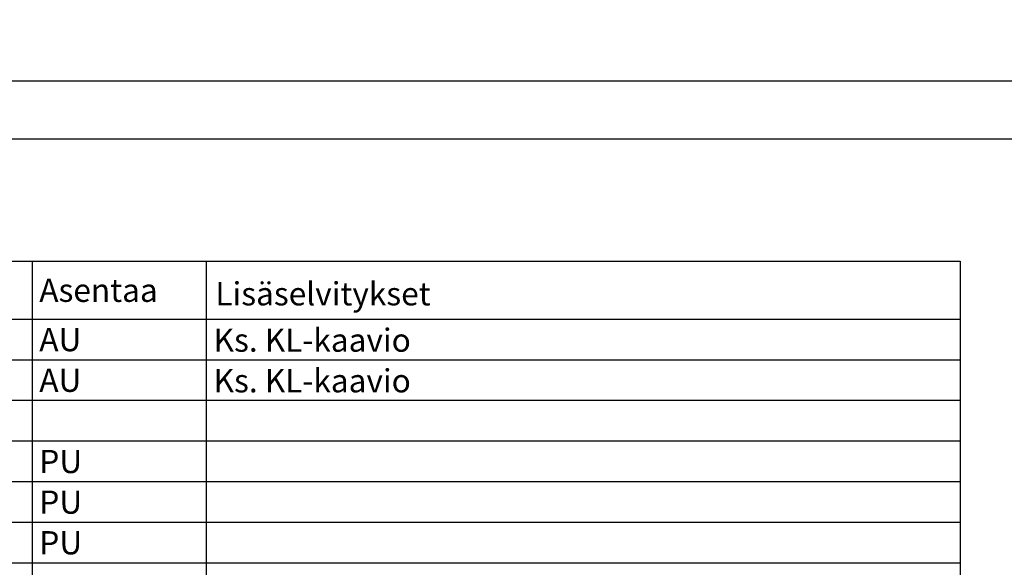
# Model space of a CAD drawing. Units: millimetres. Extents: x -786 to 13248, y -464 to 1270.
# Drawn here: x 1522 to 1607, y 859 to 906 of the extents above; entities that cross this region are included whole.
import ezdxf

# ---------------------------------------------------------------- set-up
doc = ezdxf.new("R2010")
doc.units = ezdxf.units.MM
doc.layers.get('0').update_dxf_attribs({"linetype": 'CONTINUOUS'})
for name, color, linetype in [('RAAMIT', 7, 'CONTINUOUS'), ('TAULUKKO', 3, 'CONTINUOUS'), ('TAULUKON TEKSTIT', 7, 'CONTINUOUS')]:
    doc.layers.add(name, color=color, linetype=linetype)
doc.styles.add('RAU', font='verdana.ttf', dxfattribs={"height": 2.5})
doc.styles.get("Standard").update_dxf_attribs({"font": 'verdana.ttf'})

msp = doc.modelspace()

# ---------------------------------------------------------------- linework, layer by layer
at = {"layer": 'RAAMIT'}
for points in [[(1312, 604), (2154, 604), (2154, 901), (1312, 901)], [(1317, 609), (2149, 609), (2149, 896), (1317, 896)]]:
    msp.add_lwpolyline(points, close=True, dxfattribs=at)
at = {"layer": 'TAULUKKO'}
for p, q in [((1323.5, 885.5), (1603.5, 885.5)), ((1523.5, 885.5), (1523.5, 814)), ((1538.5, 885.5), (1538.5, 814)), ((1603.5, 885.5), (1603.5, 814)), ((1323.5, 880.5), (1603.5, 880.5)), ((1323.5, 877), (1603.5, 877)), ((1323.5, 873.5), (1603.5, 873.5)), ((1323.5, 870), (1603.5, 870)), ((1323.5, 866.5), (1603.5, 866.5)), ((1323.5, 863), (1603.5, 863)), ((1323.5, 859.5), (1603.5, 859.5))]:
    msp.add_line(p, q, dxfattribs=at)
for points in [[(1523.499, 884.75), (1523.499, 884.75), (1523.5, 884.75)], [(1523.499, 884.75), (1523.499, 884.75), (1523.5, 884.75)], [(1523.5, 884.75), (1523.5, 884.75), (1523.5, 884.75)], [(1523.5, 884.75), (1523.5, 884.75), (1523.5, 884.75)], [(1523.499, 884.75), (1523.5, 884.75), (1523.5, 884.75)], [(1523.5, 884.75), (1523.5, 884.75), (1523.5, 884.75)], [(1523.5, 884.75), (1523.5, 884.75), (1523.5, 884.75)], [(1523.5, 884.75), (1523.5, 884.75), (1523.5, 884.75)], [(1523.5, 884.75), (1523.5, 884.75), (1523.5, 884.75)], [(1523.5, 884.75), (1523.5, 884.749), (1523.5, 884.75)], [(1523.5, 884.749), (1523.5, 884.749), (1523.5, 884.75)], [(1523.5, 884.749), (1523.5, 884.749), (1523.5, 884.75)], [(1523.5, 884.749), (1523.5, 884.75), (1523.5, 884.75)], [(1523.5, 884.75), (1523.5, 884.75), (1523.5, 884.75)], [(1523.5, 884.75), (1523.5, 884.75), (1523.5, 884.75)], [(1523.5, 884.75), (1523.5, 884.75), (1523.5, 884.75)], [(1523.5, 884.75), (1523.5, 884.75), (1523.5, 884.75)], [(1523.5, 884.75), (1523.5, 884.75), (1523.5, 884.75)], [(1523.5, 884.75), (1523.5, 884.75), (1523.5, 884.75)], [(1523.5, 884.75), (1523.5, 884.75), (1523.5, 884.75)], [(1523.5, 884.75), (1523.5, 884.75), (1523.5, 884.75)], [(1523.5, 884.75), (1523.5, 884.75), (1523.5, 884.75)], [(1523.5, 884.75), (1523.5, 884.75), (1523.5, 884.75)], [(1523.5, 884.75), (1523.5, 884.75), (1523.5, 884.75)], [(1523.5, 884.75), (1523.5, 884.75), (1523.5, 884.75)], [(1523.5, 884.75), (1523.5, 884.75), (1523.5, 884.75)], [(1523.5, 884.75), (1523.5, 884.75), (1523.5, 884.75)], [(1523.5, 884.75), (1523.5, 884.75), (1523.5, 884.75)], [(1523.5, 884.75), (1523.5, 884.75), (1523.5, 884.75)], [(1523.5, 884.75), (1523.5, 884.75), (1523.5, 884.75)], [(1523.5, 884.75), (1523.5, 884.75), (1523.5, 884.75)], [(1523.5, 884.75), (1523.499, 884.75), (1523.5, 884.75)], [(1538.499, 884.75), (1538.499, 884.75), (1538.5, 884.75)], [(1538.499, 884.75), (1538.499, 884.75), (1538.5, 884.75)], [(1538.5, 884.75), (1538.5, 884.75), (1538.5, 884.75)], [(1538.5, 884.75), (1538.5, 884.75), (1538.5, 884.75)], [(1538.499, 884.75), (1538.5, 884.75), (1538.5, 884.75)], [(1538.5, 884.75), (1538.5, 884.75), (1538.5, 884.75)], [(1538.5, 884.75), (1538.5, 884.75), (1538.5, 884.75)], [(1538.5, 884.75), (1538.5, 884.75), (1538.5, 884.75)], [(1538.5, 884.75), (1538.5, 884.75), (1538.5, 884.75)], [(1538.5, 884.75), (1538.5, 884.749), (1538.5, 884.75)], [(1538.5, 884.749), (1538.5, 884.749), (1538.5, 884.75)], [(1538.5, 884.749), (1538.5, 884.749), (1538.5, 884.75)], [(1538.5, 884.749), (1538.5, 884.75), (1538.5, 884.75)], [(1538.5, 884.75), (1538.5, 884.75), (1538.5, 884.75)], [(1538.5, 884.75), (1538.5, 884.75), (1538.5, 884.75)], [(1538.5, 884.75), (1538.5, 884.75), (1538.5, 884.75)], [(1538.5, 884.75), (1538.5, 884.75), (1538.5, 884.75)], [(1538.5, 884.75), (1538.5, 884.75), (1538.5, 884.75)], [(1538.5, 884.75), (1538.5, 884.75), (1538.5, 884.75)], [(1538.5, 884.75), (1538.5, 884.75), (1538.5, 884.75)], [(1538.5, 884.75), (1538.5, 884.75), (1538.5, 884.75)], [(1538.5, 884.75), (1538.5, 884.75), (1538.5, 884.75)], [(1538.5, 884.75), (1538.5, 884.75), (1538.5, 884.75)], [(1538.5, 884.75), (1538.5, 884.75), (1538.5, 884.75)], [(1538.5, 884.75), (1538.5, 884.75), (1538.5, 884.75)], [(1538.5, 884.75), (1538.5, 884.75), (1538.5, 884.75)], [(1538.5, 884.75), (1538.5, 884.75), (1538.5, 884.75)], [(1538.5, 884.75), (1538.5, 884.75), (1538.5, 884.75)], [(1538.5, 884.75), (1538.5, 884.75), (1538.5, 884.75)], [(1538.5, 884.75), (1538.5, 884.75), (1538.5, 884.75)], [(1538.5, 884.75), (1538.5, 884.75), (1538.5, 884.75)], [(1538.5, 884.75), (1538.499, 884.75), (1538.5, 884.75)], [(1523.499, 880.5), (1523.499, 880.5), (1523.5, 880.5)], [(1523.499, 880.5), (1523.499, 880.5), (1523.5, 880.5)], [(1523.5, 880.5), (1523.5, 880.5), (1523.5, 880.5)], [(1523.5, 880.5), (1523.5, 880.5), (1523.5, 880.5)], [(1523.499, 880.5), (1523.5, 880.5), (1523.5, 880.5)], [(1523.5, 880.5), (1523.5, 880.5), (1523.5, 880.5)], [(1523.5, 880.5), (1523.5, 880.5), (1523.5, 880.5)], [(1523.5, 880.5), (1523.5, 880.5), (1523.5, 880.5)], [(1523.5, 880.5), (1523.5, 880.5), (1523.5, 880.5)], [(1523.5, 880.5), (1523.5, 880.499), (1523.5, 880.5)], [(1523.5, 880.499), (1523.5, 880.499), (1523.5, 880.5)], [(1523.5, 880.499), (1523.5, 880.499), (1523.5, 880.5)], [(1523.5, 880.499), (1523.5, 880.5), (1523.5, 880.5)], [(1523.5, 880.5), (1523.5, 880.5), (1523.5, 880.5)], [(1523.5, 880.5), (1523.5, 880.5), (1523.5, 880.5)], [(1523.5, 880.5), (1523.5, 880.5), (1523.5, 880.5)], [(1523.5, 880.5), (1523.5, 880.5), (1523.5, 880.5)], [(1523.5, 880.5), (1523.5, 880.5), (1523.5, 880.5)], [(1523.5, 880.5), (1523.5, 880.5), (1523.5, 880.5)], [(1523.5, 880.5), (1523.5, 880.5), (1523.5, 880.5)], [(1523.5, 880.5), (1523.5, 880.5), (1523.5, 880.5)], [(1523.5, 880.5), (1523.5, 880.5), (1523.5, 880.5)], [(1523.5, 880.5), (1523.5, 880.5), (1523.5, 880.5)], [(1523.5, 880.5), (1523.5, 880.5), (1523.5, 880.5)], [(1523.5, 880.5), (1523.5, 880.5), (1523.5, 880.5)], [(1523.5, 880.5), (1523.5, 880.5), (1523.5, 880.5)], [(1523.5, 880.5), (1523.5, 880.5), (1523.5, 880.5)], [(1523.5, 880.5), (1523.5, 880.5), (1523.5, 880.5)], [(1523.5, 880.5), (1523.5, 880.5), (1523.5, 880.5)], [(1523.5, 880.5), (1523.5, 880.5), (1523.5, 880.5)], [(1523.5, 880.5), (1523.5, 880.5), (1523.5, 880.5)], [(1523.5, 880.5), (1523.499, 880.5), (1523.5, 880.5)], [(1538.499, 880.5), (1538.499, 880.5), (1538.5, 880.5)], [(1538.499, 880.5), (1538.499, 880.5), (1538.5, 880.5)], [(1538.5, 880.5), (1538.5, 880.5), (1538.5, 880.5)], [(1538.5, 880.5), (1538.5, 880.5), (1538.5, 880.5)], [(1538.499, 880.5), (1538.5, 880.5), (1538.5, 880.5)], [(1538.5, 880.5), (1538.5, 880.5), (1538.5, 880.5)], [(1538.5, 880.5), (1538.5, 880.5), (1538.5, 880.5)], [(1538.5, 880.5), (1538.5, 880.5), (1538.5, 880.5)], [(1538.5, 880.5), (1538.5, 880.5), (1538.5, 880.5)], [(1538.5, 880.5), (1538.5, 880.499), (1538.5, 880.5)], [(1538.5, 880.499), (1538.5, 880.499), (1538.5, 880.5)], [(1538.5, 880.499), (1538.5, 880.499), (1538.5, 880.5)], [(1538.5, 880.499), (1538.5, 880.5), (1538.5, 880.5)], [(1538.5, 880.5), (1538.5, 880.5), (1538.5, 880.5)], [(1538.5, 880.5), (1538.5, 880.5), (1538.5, 880.5)], [(1538.5, 880.5), (1538.5, 880.5), (1538.5, 880.5)], [(1538.5, 880.5), (1538.5, 880.5), (1538.5, 880.5)], [(1538.5, 880.5), (1538.5, 880.5), (1538.5, 880.5)], [(1538.5, 880.5), (1538.5, 880.5), (1538.5, 880.5)], [(1538.5, 880.5), (1538.5, 880.5), (1538.5, 880.5)], [(1538.5, 880.5), (1538.5, 880.5), (1538.5, 880.5)], [(1538.5, 880.5), (1538.5, 880.5), (1538.5, 880.5)], [(1538.5, 880.5), (1538.5, 880.5), (1538.5, 880.5)], [(1538.5, 880.5), (1538.5, 880.5), (1538.5, 880.5)], [(1538.5, 880.5), (1538.5, 880.5), (1538.5, 880.5)], [(1538.5, 880.5), (1538.5, 880.5), (1538.5, 880.5)], [(1538.5, 880.5), (1538.5, 880.5), (1538.5, 880.5)], [(1538.5, 880.5), (1538.5, 880.5), (1538.5, 880.5)], [(1538.5, 880.5), (1538.5, 880.5), (1538.5, 880.5)], [(1538.5, 880.5), (1538.5, 880.5), (1538.5, 880.5)], [(1538.5, 880.5), (1538.5, 880.5), (1538.5, 880.5)], [(1538.5, 880.5), (1538.499, 880.5), (1538.5, 880.5)], [(1523.499, 877), (1523.499, 877), (1523.5, 877)], [(1523.499, 877), (1523.499, 877), (1523.5, 877)], [(1523.5, 877), (1523.5, 877), (1523.5, 877)], [(1523.5, 877), (1523.5, 877), (1523.5, 877)], [(1523.499, 877), (1523.5, 877), (1523.5, 877)], [(1523.5, 877), (1523.5, 877), (1523.5, 877)], [(1523.5, 877), (1523.5, 877), (1523.5, 877)], [(1523.5, 877), (1523.5, 877), (1523.5, 877)], [(1523.5, 877), (1523.5, 877), (1523.5, 877)], [(1523.5, 877), (1523.5, 876.999), (1523.5, 877)], [(1523.5, 876.999), (1523.5, 876.999), (1523.5, 877)], [(1523.5, 876.999), (1523.5, 876.999), (1523.5, 877)], [(1523.5, 876.999), (1523.5, 877), (1523.5, 877)], [(1523.5, 877), (1523.5, 877), (1523.5, 877)], [(1523.5, 877), (1523.5, 877), (1523.5, 877)], [(1523.5, 877), (1523.5, 877), (1523.5, 877)], [(1523.5, 877), (1523.5, 877), (1523.5, 877)], [(1523.5, 877), (1523.5, 877), (1523.5, 877)], [(1523.5, 877), (1523.5, 877), (1523.5, 877)], [(1523.5, 877), (1523.5, 877), (1523.5, 877)], [(1523.5, 877), (1523.5, 877), (1523.5, 877)], [(1523.5, 877), (1523.5, 877), (1523.5, 877)], [(1523.5, 877), (1523.5, 877), (1523.5, 877)], [(1523.5, 877), (1523.5, 877), (1523.5, 877)], [(1523.5, 877), (1523.5, 877), (1523.5, 877)], [(1523.5, 877), (1523.5, 877), (1523.5, 877)], [(1523.5, 877), (1523.5, 877), (1523.5, 877)], [(1523.5, 877), (1523.5, 877), (1523.5, 877)], [(1523.5, 877), (1523.5, 877), (1523.5, 877)], [(1523.5, 877), (1523.5, 877), (1523.5, 877)], [(1523.5, 877), (1523.5, 877), (1523.5, 877)], [(1523.5, 877), (1523.499, 877), (1523.5, 877)], [(1538.499, 877), (1538.499, 877), (1538.5, 877)], [(1538.499, 877), (1538.499, 877), (1538.5, 877)], [(1538.5, 877), (1538.5, 877), (1538.5, 877)], [(1538.5, 877), (1538.5, 877), (1538.5, 877)], [(1538.499, 877), (1538.5, 877), (1538.5, 877)], [(1538.5, 877), (1538.5, 877), (1538.5, 877)], [(1538.5, 877), (1538.5, 877), (1538.5, 877)], [(1538.5, 877), (1538.5, 877), (1538.5, 877)], [(1538.5, 877), (1538.5, 877), (1538.5, 877)], [(1538.5, 877), (1538.5, 876.999), (1538.5, 877)], [(1538.5, 876.999), (1538.5, 876.999), (1538.5, 877)], [(1538.5, 876.999), (1538.5, 876.999), (1538.5, 877)], [(1538.5, 876.999), (1538.5, 877), (1538.5, 877)], [(1538.5, 877), (1538.5, 877), (1538.5, 877)], [(1538.5, 877), (1538.5, 877), (1538.5, 877)], [(1538.5, 877), (1538.5, 877), (1538.5, 877)], [(1538.5, 877), (1538.5, 877), (1538.5, 877)], [(1538.5, 877), (1538.5, 877), (1538.5, 877)], [(1538.5, 877), (1538.5, 877), (1538.5, 877)], [(1538.5, 877), (1538.5, 877), (1538.5, 877)], [(1538.5, 877), (1538.5, 877), (1538.5, 877)], [(1538.5, 877), (1538.5, 877), (1538.5, 877)], [(1538.5, 877), (1538.5, 877), (1538.5, 877)], [(1538.5, 877), (1538.5, 877), (1538.5, 877)], [(1538.5, 877), (1538.5, 877), (1538.5, 877)], [(1538.5, 877), (1538.5, 877), (1538.5, 877)], [(1538.5, 877), (1538.5, 877), (1538.5, 877)], [(1538.5, 877), (1538.5, 877), (1538.5, 877)], [(1538.5, 877), (1538.5, 877), (1538.5, 877)], [(1538.5, 877), (1538.5, 877), (1538.5, 877)], [(1538.5, 877), (1538.5, 877), (1538.5, 877)], [(1538.5, 877), (1538.499, 877), (1538.5, 877)], [(1523.499, 870), (1523.499, 870), (1523.5, 870)], [(1523.499, 870), (1523.499, 870), (1523.5, 870)], [(1523.5, 870), (1523.5, 870), (1523.5, 870)], [(1523.5, 870), (1523.5, 870), (1523.5, 870)], [(1523.499, 870), (1523.5, 870), (1523.5, 870)], [(1523.5, 870), (1523.5, 870), (1523.5, 870)], [(1523.5, 870), (1523.5, 870), (1523.5, 870)], [(1523.5, 870), (1523.5, 870), (1523.5, 870)], [(1523.5, 870), (1523.5, 870), (1523.5, 870)], [(1523.5, 870), (1523.5, 869.999), (1523.5, 870)], [(1523.5, 869.999), (1523.5, 869.999), (1523.5, 870)], [(1523.5, 869.999), (1523.5, 869.999), (1523.5, 870)], [(1523.5, 869.999), (1523.5, 870), (1523.5, 870)], [(1523.5, 870), (1523.5, 870), (1523.5, 870)], [(1523.5, 870), (1523.5, 870), (1523.5, 870)], [(1523.5, 870), (1523.5, 870), (1523.5, 870)], [(1523.5, 870), (1523.5, 870), (1523.5, 870)], [(1523.5, 870), (1523.5, 870), (1523.5, 870)], [(1523.5, 870), (1523.5, 870), (1523.5, 870)], [(1523.5, 870), (1523.5, 870), (1523.5, 870)], [(1523.5, 870), (1523.5, 870), (1523.5, 870)], [(1523.5, 870), (1523.5, 870), (1523.5, 870)], [(1523.5, 870), (1523.5, 870), (1523.5, 870)], [(1523.5, 870), (1523.5, 870), (1523.5, 870)], [(1523.5, 870), (1523.5, 870), (1523.5, 870)], [(1523.5, 870), (1523.5, 870), (1523.5, 870)], [(1523.5, 870), (1523.5, 870), (1523.5, 870)], [(1523.5, 870), (1523.5, 870), (1523.5, 870)], [(1523.5, 870), (1523.5, 870), (1523.5, 870)], [(1523.5, 870), (1523.5, 870), (1523.5, 870)], [(1523.5, 870), (1523.5, 870), (1523.5, 870)], [(1523.5, 870), (1523.499, 870), (1523.5, 870)], [(1538.499, 870), (1538.499, 870), (1538.5, 870)], [(1538.499, 870), (1538.499, 870), (1538.5, 870)], [(1538.5, 870), (1538.5, 870), (1538.5, 870)], [(1538.5, 870), (1538.5, 870), (1538.5, 870)], [(1538.499, 870), (1538.5, 870), (1538.5, 870)], [(1538.5, 870), (1538.5, 870), (1538.5, 870)], [(1538.5, 870), (1538.5, 870), (1538.5, 870)], [(1538.5, 870), (1538.5, 870), (1538.5, 870)], [(1538.5, 870), (1538.5, 870), (1538.5, 870)], [(1538.5, 870), (1538.5, 869.999), (1538.5, 870)], [(1538.5, 869.999), (1538.5, 869.999), (1538.5, 870)], [(1538.5, 869.999), (1538.5, 869.999), (1538.5, 870)], [(1538.5, 869.999), (1538.5, 870), (1538.5, 870)], [(1538.5, 870), (1538.5, 870), (1538.5, 870)], [(1538.5, 870), (1538.5, 870), (1538.5, 870)], [(1538.5, 870), (1538.5, 870), (1538.5, 870)], [(1538.5, 870), (1538.5, 870), (1538.5, 870)], [(1538.5, 870), (1538.5, 870), (1538.5, 870)], [(1538.5, 870), (1538.5, 870), (1538.5, 870)], [(1538.5, 870), (1538.5, 870), (1538.5, 870)], [(1538.5, 870), (1538.5, 870), (1538.5, 870)], [(1538.5, 870), (1538.5, 870), (1538.5, 870)], [(1538.5, 870), (1538.5, 870), (1538.5, 870)], [(1538.5, 870), (1538.5, 870), (1538.5, 870)], [(1538.5, 870), (1538.5, 870), (1538.5, 870)], [(1538.5, 870), (1538.5, 870), (1538.5, 870)], [(1538.5, 870), (1538.5, 870), (1538.5, 870)], [(1538.5, 870), (1538.5, 870), (1538.5, 870)], [(1538.5, 870), (1538.5, 870), (1538.5, 870)], [(1538.5, 870), (1538.5, 870), (1538.5, 870)], [(1538.5, 870), (1538.5, 870), (1538.5, 870)], [(1538.5, 870), (1538.499, 870), (1538.5, 870)], [(1523.499, 866.5), (1523.499, 866.5), (1523.5, 866.5)], [(1523.499, 866.5), (1523.499, 866.5), (1523.5, 866.5)], [(1523.5, 866.5), (1523.5, 866.5), (1523.5, 866.5)], [(1523.5, 866.5), (1523.5, 866.5), (1523.5, 866.5)], [(1523.499, 866.5), (1523.5, 866.5), (1523.5, 866.5)], [(1523.5, 866.5), (1523.5, 866.5), (1523.5, 866.5)], [(1523.5, 866.5), (1523.5, 866.5), (1523.5, 866.5)], [(1523.5, 866.5), (1523.5, 866.5), (1523.5, 866.5)], [(1523.5, 866.5), (1523.5, 866.5), (1523.5, 866.5)], [(1523.5, 866.5), (1523.5, 866.499), (1523.5, 866.5)], [(1523.5, 866.499), (1523.5, 866.499), (1523.5, 866.5)], [(1523.5, 866.499), (1523.5, 866.499), (1523.5, 866.5)], [(1523.5, 866.499), (1523.5, 866.5), (1523.5, 866.5)], [(1523.5, 866.5), (1523.5, 866.5), (1523.5, 866.5)], [(1523.5, 866.5), (1523.5, 866.5), (1523.5, 866.5)], [(1523.5, 866.5), (1523.5, 866.5), (1523.5, 866.5)], [(1523.5, 866.5), (1523.5, 866.5), (1523.5, 866.5)], [(1523.5, 866.5), (1523.5, 866.5), (1523.5, 866.5)], [(1523.5, 866.5), (1523.5, 866.5), (1523.5, 866.5)], [(1523.5, 866.5), (1523.5, 866.5), (1523.5, 866.5)], [(1523.5, 866.5), (1523.5, 866.5), (1523.5, 866.5)], [(1523.5, 866.5), (1523.5, 866.5), (1523.5, 866.5)], [(1523.5, 866.5), (1523.5, 866.5), (1523.5, 866.5)], [(1523.5, 866.5), (1523.5, 866.5), (1523.5, 866.5)], [(1523.5, 866.5), (1523.5, 866.5), (1523.5, 866.5)], [(1523.5, 866.5), (1523.5, 866.5), (1523.5, 866.5)], [(1523.5, 866.5), (1523.5, 866.5), (1523.5, 866.5)], [(1523.5, 866.5), (1523.5, 866.5), (1523.5, 866.5)], [(1523.5, 866.5), (1523.5, 866.5), (1523.5, 866.5)], [(1523.5, 866.5), (1523.5, 866.5), (1523.5, 866.5)], [(1523.5, 866.5), (1523.5, 866.5), (1523.5, 866.5)], [(1523.5, 866.5), (1523.499, 866.5), (1523.5, 866.5)], [(1538.499, 866.5), (1538.499, 866.5), (1538.5, 866.5)], [(1538.499, 866.5), (1538.499, 866.5), (1538.5, 866.5)], [(1538.5, 866.5), (1538.5, 866.5), (1538.5, 866.5)], [(1538.5, 866.5), (1538.5, 866.5), (1538.5, 866.5)], [(1538.499, 866.5), (1538.5, 866.5), (1538.5, 866.5)], [(1538.5, 866.5), (1538.5, 866.5), (1538.5, 866.5)], [(1538.5, 866.5), (1538.5, 866.5), (1538.5, 866.5)], [(1538.5, 866.5), (1538.5, 866.5), (1538.5, 866.5)], [(1538.5, 866.5), (1538.5, 866.5), (1538.5, 866.5)], [(1538.5, 866.5), (1538.5, 866.499), (1538.5, 866.5)], [(1538.5, 866.499), (1538.5, 866.499), (1538.5, 866.5)], [(1538.5, 866.499), (1538.5, 866.499), (1538.5, 866.5)], [(1538.5, 866.499), (1538.5, 866.5), (1538.5, 866.5)], [(1538.5, 866.5), (1538.5, 866.5), (1538.5, 866.5)], [(1538.5, 866.5), (1538.5, 866.5), (1538.5, 866.5)], [(1538.5, 866.5), (1538.5, 866.5), (1538.5, 866.5)], [(1538.5, 866.5), (1538.5, 866.5), (1538.5, 866.5)], [(1538.5, 866.5), (1538.5, 866.5), (1538.5, 866.5)], [(1538.5, 866.5), (1538.5, 866.5), (1538.5, 866.5)], [(1538.5, 866.5), (1538.5, 866.5), (1538.5, 866.5)], [(1538.5, 866.5), (1538.5, 866.5), (1538.5, 866.5)], [(1538.5, 866.5), (1538.5, 866.5), (1538.5, 866.5)], [(1538.5, 866.5), (1538.5, 866.5), (1538.5, 866.5)], [(1538.5, 866.5), (1538.5, 866.5), (1538.5, 866.5)], [(1538.5, 866.5), (1538.5, 866.5), (1538.5, 866.5)], [(1538.5, 866.5), (1538.5, 866.5), (1538.5, 866.5)], [(1538.5, 866.5), (1538.5, 866.5), (1538.5, 866.5)], [(1538.5, 866.5), (1538.5, 866.5), (1538.5, 866.5)], [(1538.5, 866.5), (1538.5, 866.5), (1538.5, 866.5)], [(1538.5, 866.5), (1538.5, 866.5), (1538.5, 866.5)], [(1538.5, 866.5), (1538.5, 866.5), (1538.5, 866.5)], [(1538.5, 866.5), (1538.499, 866.5), (1538.5, 866.5)], [(1523.499, 863), (1523.499, 863), (1523.5, 863)], [(1523.499, 863), (1523.499, 863), (1523.5, 863)], [(1523.5, 863), (1523.5, 863), (1523.5, 863)], [(1523.5, 863), (1523.5, 863), (1523.5, 863)], [(1523.499, 863), (1523.5, 863), (1523.5, 863)], [(1523.5, 863), (1523.5, 863), (1523.5, 863)], [(1523.5, 863), (1523.5, 863), (1523.5, 863)], [(1523.5, 863), (1523.5, 863), (1523.5, 863)], [(1523.5, 863), (1523.5, 863), (1523.5, 863)], [(1523.5, 863), (1523.5, 862.999), (1523.5, 863)], [(1523.5, 862.999), (1523.5, 862.999), (1523.5, 863)], [(1523.5, 862.999), (1523.5, 862.999), (1523.5, 863)], [(1523.5, 862.999), (1523.5, 863), (1523.5, 863)], [(1523.5, 863), (1523.5, 863), (1523.5, 863)], [(1523.5, 863), (1523.5, 863), (1523.5, 863)], [(1523.5, 863), (1523.5, 863), (1523.5, 863)], [(1523.5, 863), (1523.5, 863), (1523.5, 863)], [(1523.5, 863), (1523.5, 863), (1523.5, 863)], [(1523.5, 863), (1523.5, 863), (1523.5, 863)], [(1523.5, 863), (1523.5, 863), (1523.5, 863)], [(1523.5, 863), (1523.5, 863), (1523.5, 863)], [(1523.5, 863), (1523.5, 863), (1523.5, 863)], [(1523.5, 863), (1523.5, 863), (1523.5, 863)], [(1523.5, 863), (1523.5, 863), (1523.5, 863)], [(1523.5, 863), (1523.5, 863), (1523.5, 863)], [(1523.5, 863), (1523.5, 863), (1523.5, 863)], [(1523.5, 863), (1523.5, 863), (1523.5, 863)], [(1523.5, 863), (1523.5, 863), (1523.5, 863)], [(1523.5, 863), (1523.5, 863), (1523.5, 863)], [(1523.5, 863), (1523.5, 863), (1523.5, 863)], [(1523.5, 863), (1523.5, 863), (1523.5, 863)], [(1523.5, 863), (1523.499, 863), (1523.5, 863)], [(1538.499, 863), (1538.499, 863), (1538.5, 863)], [(1538.499, 863), (1538.499, 863), (1538.5, 863)], [(1538.5, 863), (1538.5, 863), (1538.5, 863)], [(1538.5, 863), (1538.5, 863), (1538.5, 863)], [(1538.499, 863), (1538.5, 863), (1538.5, 863)], [(1538.5, 863), (1538.5, 863), (1538.5, 863)], [(1538.5, 863), (1538.5, 863), (1538.5, 863)], [(1538.5, 863), (1538.5, 863), (1538.5, 863)], [(1538.5, 863), (1538.5, 863), (1538.5, 863)], [(1538.5, 863), (1538.5, 862.999), (1538.5, 863)], [(1538.5, 862.999), (1538.5, 862.999), (1538.5, 863)], [(1538.5, 862.999), (1538.5, 862.999), (1538.5, 863)], [(1538.5, 862.999), (1538.5, 863), (1538.5, 863)], [(1538.5, 863), (1538.5, 863), (1538.5, 863)], [(1538.5, 863), (1538.5, 863), (1538.5, 863)], [(1538.5, 863), (1538.5, 863), (1538.5, 863)], [(1538.5, 863), (1538.5, 863), (1538.5, 863)], [(1538.5, 863), (1538.5, 863), (1538.5, 863)], [(1538.5, 863), (1538.5, 863), (1538.5, 863)], [(1538.5, 863), (1538.5, 863), (1538.5, 863)], [(1538.5, 863), (1538.5, 863), (1538.5, 863)], [(1538.5, 863), (1538.5, 863), (1538.5, 863)], [(1538.5, 863), (1538.5, 863), (1538.5, 863)], [(1538.5, 863), (1538.5, 863), (1538.5, 863)], [(1538.5, 863), (1538.5, 863), (1538.5, 863)], [(1538.5, 863), (1538.5, 863), (1538.5, 863)], [(1538.5, 863), (1538.5, 863), (1538.5, 863)], [(1538.5, 863), (1538.5, 863), (1538.5, 863)], [(1538.5, 863), (1538.5, 863), (1538.5, 863)], [(1538.5, 863), (1538.5, 863), (1538.5, 863)], [(1538.5, 863), (1538.5, 863), (1538.5, 863)], [(1538.5, 863), (1538.499, 863), (1538.5, 863)], [(1523.499, 859.5), (1523.499, 859.5), (1523.5, 859.5)], [(1523.499, 859.5), (1523.499, 859.5), (1523.5, 859.5)], [(1523.5, 859.5), (1523.5, 859.5), (1523.5, 859.5)], [(1523.5, 859.5), (1523.5, 859.5), (1523.5, 859.5)], [(1523.499, 859.5), (1523.5, 859.5), (1523.5, 859.5)], [(1523.5, 859.5), (1523.5, 859.5), (1523.5, 859.5)], [(1523.5, 859.5), (1523.5, 859.5), (1523.5, 859.5)], [(1523.5, 859.5), (1523.5, 859.5), (1523.5, 859.5)], [(1523.5, 859.5), (1523.5, 859.5), (1523.5, 859.5)], [(1523.5, 859.5), (1523.5, 859.499), (1523.5, 859.5)], [(1523.5, 859.499), (1523.5, 859.499), (1523.5, 859.5)], [(1523.5, 859.499), (1523.5, 859.499), (1523.5, 859.5)], [(1523.5, 859.499), (1523.5, 859.5), (1523.5, 859.5)], [(1523.5, 859.5), (1523.5, 859.5), (1523.5, 859.5)], [(1523.5, 859.5), (1523.5, 859.5), (1523.5, 859.5)], [(1523.5, 859.5), (1523.5, 859.5), (1523.5, 859.5)], [(1523.5, 859.5), (1523.5, 859.5), (1523.5, 859.5)], [(1523.5, 859.5), (1523.5, 859.5), (1523.5, 859.5)], [(1523.5, 859.5), (1523.5, 859.5), (1523.5, 859.5)], [(1523.5, 859.5), (1523.5, 859.5), (1523.5, 859.5)], [(1523.5, 859.5), (1523.5, 859.5), (1523.5, 859.5)], [(1523.5, 859.5), (1523.5, 859.5), (1523.5, 859.5)], [(1523.5, 859.5), (1523.5, 859.5), (1523.5, 859.5)], [(1523.5, 859.5), (1523.5, 859.5), (1523.5, 859.5)], [(1523.5, 859.5), (1523.5, 859.5), (1523.5, 859.5)], [(1523.5, 859.5), (1523.5, 859.5), (1523.5, 859.5)], [(1523.5, 859.5), (1523.5, 859.5), (1523.5, 859.5)], [(1523.5, 859.5), (1523.5, 859.5), (1523.5, 859.5)], [(1523.5, 859.5), (1523.5, 859.5), (1523.5, 859.5)], [(1523.5, 859.5), (1523.5, 859.5), (1523.5, 859.5)], [(1523.5, 859.5), (1523.5, 859.5), (1523.5, 859.5)], [(1523.5, 859.5), (1523.499, 859.5), (1523.5, 859.5)], [(1538.499, 859.5), (1538.499, 859.5), (1538.5, 859.5)], [(1538.499, 859.5), (1538.499, 859.5), (1538.5, 859.5)], [(1538.5, 859.5), (1538.5, 859.5), (1538.5, 859.5)], [(1538.5, 859.5), (1538.5, 859.5), (1538.5, 859.5)], [(1538.499, 859.5), (1538.5, 859.5), (1538.5, 859.5)], [(1538.5, 859.5), (1538.5, 859.5), (1538.5, 859.5)], [(1538.5, 859.5), (1538.5, 859.5), (1538.5, 859.5)], [(1538.5, 859.5), (1538.5, 859.5), (1538.5, 859.5)], [(1538.5, 859.5), (1538.5, 859.5), (1538.5, 859.5)], [(1538.5, 859.5), (1538.5, 859.499), (1538.5, 859.5)], [(1538.5, 859.499), (1538.5, 859.499), (1538.5, 859.5)], [(1538.5, 859.499), (1538.5, 859.499), (1538.5, 859.5)], [(1538.5, 859.499), (1538.5, 859.5), (1538.5, 859.5)], [(1538.5, 859.5), (1538.5, 859.5), (1538.5, 859.5)], [(1538.5, 859.5), (1538.5, 859.5), (1538.5, 859.5)], [(1538.5, 859.5), (1538.5, 859.5), (1538.5, 859.5)], [(1538.5, 859.5), (1538.5, 859.5), (1538.5, 859.5)], [(1538.5, 859.5), (1538.5, 859.5), (1538.5, 859.5)], [(1538.5, 859.5), (1538.5, 859.5), (1538.5, 859.5)], [(1538.5, 859.5), (1538.5, 859.5), (1538.5, 859.5)], [(1538.5, 859.5), (1538.5, 859.5), (1538.5, 859.5)], [(1538.5, 859.5), (1538.5, 859.5), (1538.5, 859.5)], [(1538.5, 859.5), (1538.5, 859.5), (1538.5, 859.5)], [(1538.5, 859.5), (1538.5, 859.5), (1538.5, 859.5)], [(1538.5, 859.5), (1538.5, 859.5), (1538.5, 859.5)], [(1538.5, 859.5), (1538.5, 859.5), (1538.5, 859.5)], [(1538.5, 859.5), (1538.5, 859.5), (1538.5, 859.5)], [(1538.5, 859.5), (1538.5, 859.5), (1538.5, 859.5)], [(1538.5, 859.5), (1538.5, 859.5), (1538.5, 859.5)], [(1538.5, 859.5), (1538.5, 859.5), (1538.5, 859.5)], [(1538.5, 859.5), (1538.5, 859.5), (1538.5, 859.5)], [(1538.5, 859.5), (1538.499, 859.5), (1538.5, 859.5)]]:
    msp.add_solid(points, dxfattribs=at)

# ---------------------------------------------------------------- texts
at = {"char_height": 50, "attachment_point": 1, "style": 'RAU'}
for s, insert in [('MALLI 2\\P{\\fCalibri|b1|i0|c0|p34;\\H0.2x;KJ-Mallikytkentäkaavio 2 (jossa kaukojäähdytys toimii ainoana jäähdytysenergian tuottajana):\\fCalibri|b0|i0|c0|p34;\\P\\pi-75,l150;\\fSymbol|b0|i0|c2|p18;·^I\\fCalibri|b0|i0|c0|p34;IV-jäähdytysverkoston siirrin (1 siirrin, 2 säätöventtiiliä, 1 pumppu)\\P\\fSymbol|b0|i0|c2|p18;·^I\\fCalibri|b0|i0|c0|p34;Jäähdytyskonvektoriverkoston siirrin (1 siirrin, 2 säätöventtiiliä, 1 pumppu) \\P\\pi0,l0;Lattiaviilennysverkoston siirrin (change over venttiilit (= vaihtoventtiilit)) kuivatilojen lattialämmitysverkoston kanssa (1 siirrin, 1 säätöventtiili, 1 pumppu, change over venttiilit)}', (1309.5, 1132)), ('MALLI 1\\P{\\fCalibri|b1|i0|c0|p34;\\H0.2x;KJ-Mallikytkentäkaavio 1 (jossa kaukojäähdytys toimii ainoana jäähdytysenergian tuottajana):\\fCalibri|b0|i0|c0|p34;\\P\\pi-75,l150;\\fSymbol|b0|i0|c2|p18;·^I\\fCalibri|b0|i0|c0|p34;IV-jäähdytysverkoston siirrin (2 siirrintä rinnakkain, 2 säätöventtiiliä, varaus yhdelle säätöventtiilille, 2 pumppua (60 % virtaaman mitoituksella, synkroni- ja vuorottelukäyttö))\\P\\pi0,l0;Jäähdytyspaneeliverkoston siirrin (1 siirrin, 2 säätöventtiiliä, 1 pumppu)}', (-2.5, 1132))]:
    msp.add_mtext_dynamic_manual_height_columns(s, width=849, gutter_width=12.5, heights=[1840.487], dxfattribs=dict(at, insert=insert))
at = {"layer": 'TAULUKON TEKSTIT', "linetype": 'Continuous'}
for s, p in [('Asentaa', (1524.112, 881.979)), ('Lisäselvitykset', (1539.293, 881.678)), ('AU', (1524.112, 877.729)), ('Ks. KL-kaavio', (1539.139, 877.684)), ('AU', (1524.112, 874.229)), ('Ks. KL-kaavio', (1539.139, 874.184)), ('PU', (1524.112, 867.229)), ('PU', (1524.112, 863.729)), ('PU', (1524.112, 860.229))]:
    msp.add_text(s, height=2, dxfattribs=at).set_placement(p)

doc.saveas('drawing.dxf')
